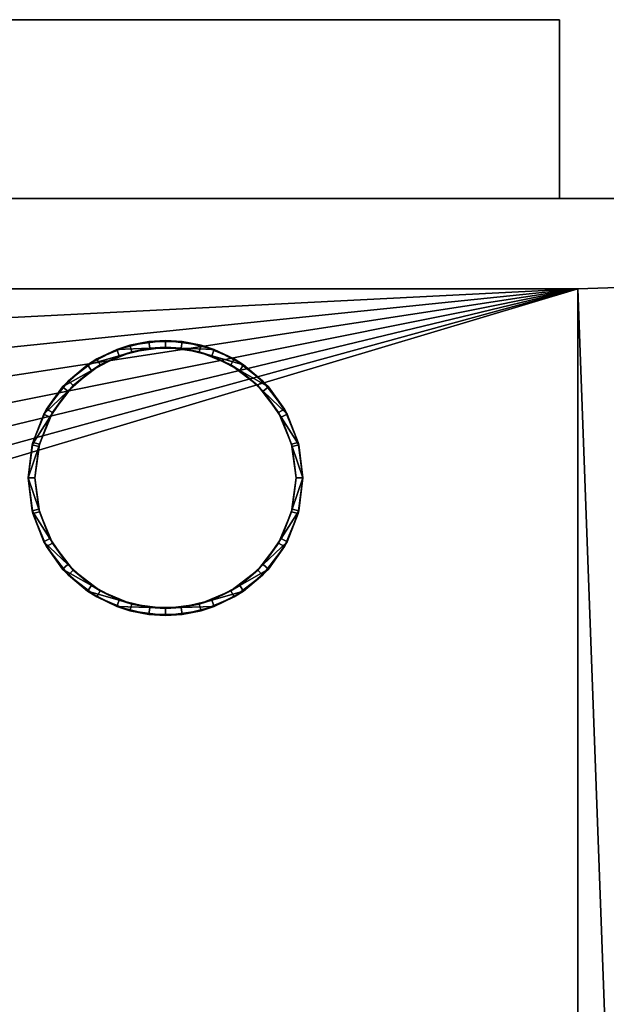
# Model space of a CAD drawing. Units: millimetres. Extents: x 475 to 1765, y -1486 to -16.
# Drawn here: x 697 to 825, y -296 to -81 of the extents above; entities that cross this region are included whole.
import ezdxf

# ---------------------------------------------------------------- set-up
doc = ezdxf.new("R2010")
doc.units = ezdxf.units.MM
doc.layers.add('PQ_200_2D', color=1, linetype='Continuous')
doc.layers.add('PQ_200_3D', color=1, linetype='Continuous')

msp = doc.modelspace()

# ---------------------------------------------------------------- linework, layer by layer
at = {"layer": 'PQ_200_2D'}
for p, q in [((815, -81), (515, -81)), ((815, -120), (815, -81)), ((500, -120), (1411, -120))]:
    msp.add_line(p, q, dxfattribs=at)

# ---------------------------------------------------------------- meshes
at = {"layer": 'PQ_200_3D'}
mesh = msp.add_polyface(dxfattribs=at)
corners = [(815, -120, 1379), (515, -120, 1379), (515, -81, 1379), (815, -81, 1379)]
mesh.append_faces([[corners[k] for k in face] for face in [(0, 1, 2, 3)]])
mesh = msp.add_polyface(dxfattribs=at)
corners = [(815, -81, 1379), (515, -81, 1379), (515, -81, 1779), (815, -81, 1779)]
mesh.append_faces([[corners[k] for k in face] for face in [(0, 1, 2, 3)]])
mesh = msp.add_polyface(dxfattribs=at)
corners = [(815, -81, 1779), (515, -81, 1779), (515, -120, 1779), (815, -120, 1779)]
mesh.append_faces([[corners[k] for k in face] for face in [(0, 1, 2, 3)]])
mesh = msp.add_polyface(dxfattribs=at)
corners = [(815, -81, 1379), (815, -81, 1779), (815, -120, 1779), (815, -120, 1379)]
mesh.append_faces([[corners[k] for k in face] for face in [(0, 1, 2, 3)]])
mesh = msp.add_polyface(dxfattribs=at)
corners = [(500, -916, 150), (500, -120, 150), (1411, -120, 150), (1411, -916, 150), (1341.19, -916, 150), (1341.19, -844, 150), (845.02, -844, 150), (845.02, -916, 150), (819, -896.69, 150), (819, -139.75, 150), (552, -139.75, 150), (552, -896.69, 150)]
mesh.append_faces([[corners[k] for k in face] for face in [(5, 2, 3, 4)]], dxfattribs={"vtx0": -1})
mesh.append_faces([[corners[k] for k in face] for face in [(5, 6, 9, 2)]], dxfattribs={"vtx1": -1, "vtx2": -1, "vtx3": -1})
mesh.append_faces([[corners[k] for k in face] for face in [(9, 10, 1, 2), (0, 1, 10, 11), (7, 0, 11, 8), (8, 9, 6, 7)]], dxfattribs={"vtx1": -1, "vtx3": -1})
mesh = msp.add_polyface(dxfattribs=at)
corners = [(1411, -120, 1794), (500, -120, 1794), (500, -916, 1794), (778, -916, 1794), (778, -844, 1794), (1411, -844, 1794)]
mesh.append_faces([[corners[k] for k in face] for face in [(2, 3, 4, 1)]], dxfattribs={"vtx2": -1})
mesh.append_faces([[corners[k] for k in face] for face in [(4, 5, 0, 1)]], dxfattribs={"vtx3": -1})
mesh = msp.add_polyface(dxfattribs=at)
corners = [(1411, -120, 150), (500, -120, 150), (500, -120, 1794), (1411, -120, 1794), (815, -120, 1379), (815, -120, 1779), (515, -120, 1779), (515, -120, 1379)]
mesh.append_faces([[corners[k] for k in face] for face in [(5, 3, 4)]], dxfattribs={"vtx0": -1, "vtx1": -1})
mesh.append_faces([[corners[k] for k in face] for face in [(2, 6, 7, 1), (1, 7, 4)]], dxfattribs={"vtx0": -1, "vtx2": -1})
mesh.append_faces([[corners[k] for k in face] for face in [(0, 1, 4, 3)]], dxfattribs={"vtx1": -1, "vtx2": -1})
mesh.append_faces([[corners[k] for k in face] for face in [(2, 3, 5, 6)]], dxfattribs={"vtx1": -1, "vtx3": -1})
mesh = msp.add_polyface(dxfattribs=at)
corners = [(819, -139.75, 108.5), (819, -872.73, 108.5), (552, -872.73, 108.5), (552, -139.75, 108.5), (589.22, -139.75, 108.5), (588.2, -148.93, 108.5), (588.05, -158.34, 108.5), (588.79, -167.63, 108.5), (590.38, -176.48, 108.5), (592.78, -184.57, 108.5), (595.89, -191.63, 108.5), (599.61, -197.39, 108.5), (603.8, -201.66, 108.5), (608.32, -204.28, 108.5), (613, -205.17, 108.5), (617.68, -204.28, 108.5), (622.2, -201.66, 108.5), (626.39, -197.39, 108.5), (630.11, -191.63, 108.5), (633.22, -184.57, 108.5), (635.62, -176.48, 108.5), (637.21, -167.63, 108.5), (637.95, -158.34, 108.5), (637.8, -148.93, 108.5), (636.78, -139.75, 108.5)]
mesh.append_faces([[corners[k] for k in face] for face in [(0, 23, 24), (5, 3, 4)]], dxfattribs={"vtx0": -1})
mesh.append_faces([[corners[k] for k in face] for face in [(18, 0, 17), (22, 0, 21)]], dxfattribs={"vtx0": -1, "vtx1": -1})
mesh.append_faces([[corners[k] for k in face] for face in [(0, 18, 19), (0, 22, 23), (0, 19, 20), (3, 10, 11, 2), (2, 11, 12), (3, 5, 6)]], dxfattribs={"vtx0": -1, "vtx2": -1})
mesh.append_faces([[corners[k] for k in face] for face in [(20, 21, 0), (13, 14, 2), (12, 13, 2), (14, 15, 2), (8, 9, 3), (6, 7, 3), (7, 8, 3), (9, 10, 3)]], dxfattribs={"vtx1": -1, "vtx2": -1})
mesh.append_faces([[corners[k] for k in face] for face in [(16, 17, 0, 1), (15, 16, 1, 2)]], dxfattribs={"vtx1": -1, "vtx3": -1})
mesh = msp.add_polyface(dxfattribs=at)
corners = [(819, -139.75, 150), (819, -139.75, 108.5), (636.78, -139.75, 108.5), (634.66, -139.75, 114.02), (631.59, -139.75, 118.9), (627.7, -139.75, 122.95), (623.17, -139.75, 125.97), (618.2, -139.75, 127.83), (613, -139.75, 128.46), (607.8, -139.75, 127.83), (602.83, -139.75, 125.97), (598.3, -139.75, 122.95), (594.41, -139.75, 118.9), (591.34, -139.75, 114.02), (589.22, -139.75, 108.5), (552, -139.75, 108.5), (552, -139.75, 150)]
mesh.append_faces([[corners[k] for k in face] for face in [(5, 0, 4), (10, 16, 9)]], dxfattribs={"vtx0": -1, "vtx1": -1})
mesh.append_faces([[corners[k] for k in face] for face in [(0, 3, 4), (0, 5, 6), (16, 12, 13, 15), (16, 11, 12)]], dxfattribs={"vtx0": -1, "vtx2": -1})
mesh.append_faces([[corners[k] for k in face] for face in [(14, 15, 13)]], dxfattribs={"vtx1": -1})
mesh.append_faces([[corners[k] for k in face] for face in [(6, 7, 0), (8, 9, 16), (10, 11, 16)]], dxfattribs={"vtx1": -1, "vtx2": -1})
mesh.append_faces([[corners[k] for k in face] for face in [(16, 0, 7, 8)]], dxfattribs={"vtx1": -1, "vtx3": -1})
mesh.append_faces([[corners[k] for k in face] for face in [(0, 1, 2, 3)]], dxfattribs={"vtx3": -1})
mesh = msp.add_polyface(dxfattribs=at)
corners = [(819, -139.75, 108.5), (819, -139.75, 150), (819, -896.69, 150), (819, -872.73, 108.5)]
mesh.append_faces([[corners[k] for k in face] for face in [(0, 1, 2, 3)]])
mesh = msp.add_polyface(dxfattribs=at)
corners = [(759, -181, 1794), (757.98, -188.76, 1794), (754.98, -196, 1794), (750.21, -202.21, 1794), (744, -206.98, 1794), (736.76, -209.98, 1794), (729, -211, 1794), (721.24, -209.98, 1794), (714, -206.98, 1794), (707.79, -202.21, 1794), (703.02, -196, 1794), (700.02, -188.76, 1794), (699, -181, 1794), (700.02, -173.24, 1794), (703.02, -166, 1794), (707.79, -159.79, 1794), (714, -155.02, 1794), (721.24, -152.02, 1794), (729, -151, 1794), (736.76, -152.02, 1794), (744, -155.02, 1794), (750.21, -159.79, 1794), (754.98, -166, 1794), (757.98, -173.24, 1794), (757.5, -181, 1794), (756.53, -173.62, 1794), (753.68, -166.75, 1794), (749.15, -160.85, 1794), (743.25, -156.32, 1794), (736.38, -153.47, 1794), (729, -152.5, 1794), (721.62, -153.47, 1794), (714.75, -156.32, 1794), (708.85, -160.85, 1794), (704.32, -166.75, 1794), (701.47, -173.62, 1794), (700.5, -181, 1794), (701.47, -188.38, 1794), (704.32, -195.25, 1794), (708.85, -201.15, 1794), (714.75, -205.68, 1794), (721.62, -208.53, 1794), (729, -209.5, 1794), (736.38, -208.53, 1794), (743.25, -205.68, 1794), (749.15, -201.15, 1794), (753.68, -195.25, 1794), (756.53, -188.38, 1794), (705, -536, 1794), (703.98, -543.76, 1794), (700.98, -551, 1794), (696.21, -557.21, 1794), (690, -561.98, 1794), (682.76, -564.98, 1794), (675, -566, 1794), (667.24, -564.98, 1794), (660, -561.98, 1794), (653.79, -557.21, 1794), (649.02, -551, 1794), (646.02, -543.76, 1794), (645, -536, 1794), (646.02, -528.24, 1794), (649.02, -521, 1794), (653.79, -514.79, 1794), (660, -510.02, 1794), (667.24, -507.02, 1794), (675, -506, 1794), (682.76, -507.02, 1794), (690, -510.02, 1794), (696.21, -514.79, 1794), (700.98, -521, 1794), (703.98, -528.24, 1794), (703.5, -536, 1794), (702.53, -528.62, 1794), (699.68, -521.75, 1794), (695.15, -515.85, 1794), (689.25, -511.32, 1794), (682.38, -508.47, 1794), (675, -507.5, 1794), (667.62, -508.47, 1794), (660.75, -511.32, 1794), (654.85, -515.85, 1794), (650.32, -521.75, 1794), (647.47, -528.62, 1794), (646.5, -536, 1794), (647.47, -543.38, 1794), (650.32, -550.25, 1794), (654.85, -556.15, 1794), (660.75, -560.68, 1794), (667.62, -563.53, 1794), (675, -564.5, 1794), (682.38, -563.53, 1794), (689.25, -560.68, 1794), (695.15, -556.15, 1794), (699.68, -550.25, 1794), (702.53, -543.38, 1794)]
mesh.append_faces([[corners[k] for k in face] for face in [(40, 8, 9, 39), (39, 9, 10, 38), (41, 7, 8, 40), (37, 11, 12, 36), (38, 10, 11, 37), (1, 47, 24, 0), (23, 25, 26, 22), (22, 26, 27, 21), (0, 24, 25, 23), (20, 28, 29, 19), (21, 27, 28, 20), (88, 56, 57, 87), (87, 57, 58, 86), (89, 55, 56, 88), (85, 59, 60, 84), (84, 60, 61, 83), (86, 58, 59, 85), (71, 73, 74, 70), (70, 74, 75, 69), (48, 72, 73, 71), (68, 76, 77, 67), (69, 75, 76, 68)]], dxfattribs={"vtx0": -1, "vtx2": -1})
mesh.append_faces([[corners[k] for k in face] for face in [(6, 7, 41, 42), (35, 36, 12, 13), (5, 6, 42, 43), (4, 5, 43, 44), (3, 4, 44, 45), (2, 3, 45, 46), (1, 2, 46, 47), (34, 35, 13, 14), (33, 34, 14, 15), (32, 33, 15, 16), (31, 32, 16, 17), (30, 31, 17, 18), (29, 30, 18, 19), (54, 55, 89, 90), (53, 54, 90, 91), (52, 53, 91, 92), (51, 52, 92, 93), (50, 51, 93, 94), (49, 50, 94, 95), (48, 49, 95, 72), (82, 83, 61, 62), (81, 82, 62, 63), (80, 81, 63, 64), (79, 80, 64, 65), (78, 79, 65, 66), (77, 78, 66, 67)]], dxfattribs={"vtx1": -1, "vtx3": -1})
mesh = msp.add_polyface(dxfattribs=at)
corners = [(759, -181, 1794), (757.98, -173.24, 1794), (754.98, -166, 1794), (750.21, -159.79, 1794), (744, -155.02, 1794), (736.76, -152.02, 1794), (729, -151, 1794), (721.24, -152.02, 1794), (714, -155.02, 1794), (707.79, -159.79, 1794), (703.02, -166, 1794), (700.02, -173.24, 1794), (699, -181, 1794), (699, -181, 1827.08), (699.87, -173.82, 1824.47), (702.44, -167.06, 1822.01), (706.54, -161.11, 1819.84), (711.96, -156.31, 1818.09), (718.36, -152.95, 1816.87), (725.38, -151.22, 1816.24), (732.62, -151.22, 1816.24), (739.64, -152.95, 1816.87), (746.04, -156.31, 1818.09), (751.46, -161.11, 1819.84), (755.56, -167.06, 1822.01), (758.13, -173.82, 1824.47), (759, -181, 1827.08)]
mesh.append_faces([[corners[k] for k in face] for face in [(1, 25, 0), (2, 24, 1), (24, 2, 23), (8, 18, 7), (15, 11, 14), (17, 9, 16)]], dxfattribs={"vtx0": -1, "vtx1": -1})
mesh.append_faces([[corners[k] for k in face] for face in [(22, 3, 4), (21, 4, 5), (19, 6, 7), (16, 9, 10), (17, 8, 9), (14, 11, 12), (6, 19, 20)]], dxfattribs={"vtx0": -1, "vtx2": -1})
mesh.append_faces([[corners[k] for k in face] for face in [(13, 14, 12)]], dxfattribs={"vtx1": -1})
mesh.append_faces([[corners[k] for k in face] for face in [(2, 3, 23), (24, 25, 1), (20, 21, 5), (22, 23, 3), (21, 22, 4), (5, 6, 20), (10, 11, 15), (18, 19, 7), (17, 18, 8), (15, 16, 10)]], dxfattribs={"vtx1": -1, "vtx2": -1})
mesh.append_faces([[corners[k] for k in face] for face in [(25, 26, 0)]], dxfattribs={"vtx2": -1})
mesh = msp.add_polyface(dxfattribs=at)
corners = [(759, -181, 1827.08), (758.13, -173.82, 1824.47), (755.56, -167.06, 1822.01), (751.46, -161.11, 1819.84), (746.04, -156.31, 1818.09), (739.64, -152.95, 1816.87), (732.62, -151.22, 1816.24), (725.38, -151.22, 1816.24), (718.36, -152.95, 1816.87), (711.96, -156.31, 1818.09), (706.54, -161.11, 1819.84), (702.44, -167.06, 1822.01), (699.87, -173.82, 1824.47), (699, -181, 1827.08), (699.87, -188.18, 1829.69), (702.44, -194.94, 1832.16), (706.54, -200.89, 1834.32), (711.96, -205.69, 1836.07), (718.36, -209.05, 1837.29), (725.38, -210.78, 1837.92), (732.62, -210.78, 1837.92), (739.64, -209.05, 1837.29), (746.04, -205.69, 1836.07), (751.46, -200.89, 1834.32), (755.56, -194.94, 1832.16), (758.13, -188.18, 1829.69), (757.5, -181, 1827.08), (756.67, -187.82, 1829.56), (754.24, -194.24, 1831.9), (750.33, -199.9, 1833.96), (745.19, -204.46, 1835.62), (739.11, -207.65, 1836.78), (732.44, -209.29, 1837.38), (725.56, -209.29, 1837.38), (718.89, -207.65, 1836.78), (712.81, -204.46, 1835.62), (707.67, -199.9, 1833.96), (703.76, -194.24, 1831.9), (701.33, -187.82, 1829.56), (700.5, -181, 1827.08), (701.33, -174.18, 1824.6), (703.76, -167.76, 1822.26), (707.67, -162.1, 1820.2), (712.81, -157.54, 1818.54), (718.89, -154.35, 1817.38), (725.56, -152.71, 1816.78), (732.44, -152.71, 1816.78), (739.11, -154.35, 1817.38), (745.19, -157.54, 1818.54), (750.33, -162.1, 1820.2), (754.24, -167.76, 1822.26), (756.67, -174.18, 1824.6)]
mesh.append_faces([[corners[k] for k in face] for face in [(29, 24, 28), (25, 28, 24), (28, 25, 27), (1, 51, 0), (49, 3, 48), (34, 18, 33), (35, 17, 34), (18, 34, 17), (37, 15, 36), (14, 38, 13), (39, 13, 38), (10, 43, 9), (41, 12, 40), (43, 10, 42), (11, 42, 10), (42, 11, 41), (12, 41, 11), (40, 13, 39)]], dxfattribs={"vtx0": -1, "vtx1": -1})
mesh.append_faces([[corners[k] for k in face] for face in [(27, 25, 0), (32, 20, 21), (20, 32, 33, 19), (22, 30, 31), (31, 21, 22), (49, 2, 3), (2, 49, 50), (14, 37, 38), (9, 43, 44)]], dxfattribs={"vtx0": -1, "vtx2": -1})
mesh.append_faces([[corners[k] for k in face] for face in [(26, 27, 0), (23, 24, 29), (31, 32, 21), (29, 30, 23), (22, 23, 30), (50, 51, 1), (1, 2, 50), (51, 26, 0), (3, 4, 48), (47, 48, 4), (46, 47, 5), (4, 5, 47), (5, 6, 46), (18, 19, 33), (16, 17, 35), (15, 16, 36), (35, 36, 16), (14, 15, 37), (8, 9, 44), (7, 8, 45), (44, 45, 8), (12, 13, 40)]], dxfattribs={"vtx1": -1, "vtx2": -1})
mesh.append_faces([[corners[k] for k in face] for face in [(45, 46, 6, 7)]], dxfattribs={"vtx1": -1, "vtx3": -1})
mesh = msp.add_polyface(dxfattribs=at)
corners = [(700.5, -181, 1794), (701.47, -173.62, 1794), (704.32, -166.75, 1794), (708.85, -160.85, 1794), (714.75, -156.32, 1794), (721.62, -153.47, 1794), (729, -152.5, 1794), (736.38, -153.47, 1794), (743.25, -156.32, 1794), (749.15, -160.85, 1794), (753.68, -166.75, 1794), (756.53, -173.62, 1794), (757.5, -181, 1794), (757.5, -181, 1827.08), (756.67, -174.18, 1824.6), (754.24, -167.76, 1822.26), (750.33, -162.1, 1820.2), (745.19, -157.54, 1818.54), (739.11, -154.35, 1817.38), (732.44, -152.71, 1816.78), (725.56, -152.71, 1816.78), (718.89, -154.35, 1817.38), (712.81, -157.54, 1818.54), (707.67, -162.1, 1820.2), (703.76, -167.76, 1822.26), (701.33, -174.18, 1824.6), (700.5, -181, 1827.08)]
mesh.append_faces([[corners[k] for k in face] for face in [(0, 25, 26)]], dxfattribs={"vtx0": -1})
mesh.append_faces([[corners[k] for k in face] for face in [(6, 20, 5), (4, 22, 3), (21, 5, 20), (15, 11, 14), (20, 6, 19)]], dxfattribs={"vtx0": -1, "vtx1": -1})
mesh.append_faces([[corners[k] for k in face] for face in [(1, 24, 25), (4, 21, 22), (3, 22, 23), (2, 23, 24), (25, 0, 1), (21, 4, 5), (23, 2, 3), (8, 17, 18), (7, 18, 19), (10, 15, 16), (9, 16, 17), (15, 10, 11)]], dxfattribs={"vtx0": -1, "vtx2": -1})
mesh.append_faces([[corners[k] for k in face] for face in [(1, 2, 24), (6, 7, 19), (7, 8, 18), (8, 9, 17), (9, 10, 16), (11, 12, 14)]], dxfattribs={"vtx1": -1, "vtx2": -1})
mesh.append_faces([[corners[k] for k in face] for face in [(12, 13, 14)]], dxfattribs={"vtx2": -1})
mesh = msp.add_polyface(dxfattribs=at)
corners = [(699, -181, 1794), (700.02, -188.76, 1794), (703.02, -196, 1794), (707.79, -202.21, 1794), (714, -206.98, 1794), (721.24, -209.98, 1794), (729, -211, 1794), (736.76, -209.98, 1794), (744, -206.98, 1794), (750.21, -202.21, 1794), (754.98, -196, 1794), (757.98, -188.76, 1794), (759, -181, 1794), (759, -181, 1827.08), (758.13, -188.18, 1829.69), (755.56, -194.94, 1832.16), (751.46, -200.89, 1834.32), (746.04, -205.69, 1836.07), (739.64, -209.05, 1837.29), (732.62, -210.78, 1837.92), (725.38, -210.78, 1837.92), (718.36, -209.05, 1837.29), (711.96, -205.69, 1836.07), (706.54, -200.89, 1834.32), (702.44, -194.94, 1832.16), (699.87, -188.18, 1829.69), (699, -181, 1827.08)]
mesh.append_faces([[corners[k] for k in face] for face in [(1, 26, 0), (13, 11, 12)]], dxfattribs={"vtx0": -1})
mesh.append_faces([[corners[k] for k in face] for face in [(2, 24, 1), (23, 3, 22), (24, 2, 23), (8, 18, 7)]], dxfattribs={"vtx0": -1, "vtx1": -1})
mesh.append_faces([[corners[k] for k in face] for face in [(1, 24, 25), (19, 6, 7), (16, 9, 10), (17, 8, 9), (7, 18, 19), (8, 17, 18), (10, 15, 16), (9, 16, 17), (11, 14, 15), (11, 13, 14), (6, 19, 20)]], dxfattribs={"vtx0": -1, "vtx2": -1})
mesh.append_faces([[corners[k] for k in face] for face in [(4, 5, 21), (2, 3, 23), (3, 4, 22), (25, 26, 1), (21, 22, 4), (20, 21, 5), (5, 6, 20), (10, 11, 15)]], dxfattribs={"vtx1": -1, "vtx2": -1})
mesh = msp.add_polyface(dxfattribs=at)
corners = [(757.5, -181, 1794), (756.53, -188.38, 1794), (753.68, -195.25, 1794), (749.15, -201.15, 1794), (743.25, -205.68, 1794), (736.38, -208.53, 1794), (729, -209.5, 1794), (721.62, -208.53, 1794), (714.75, -205.68, 1794), (708.85, -201.15, 1794), (704.32, -195.25, 1794), (701.47, -188.38, 1794), (700.5, -181, 1794), (700.5, -181, 1827.08), (701.33, -187.82, 1829.56), (703.76, -194.24, 1831.9), (707.67, -199.9, 1833.96), (712.81, -204.46, 1835.62), (718.89, -207.65, 1836.78), (725.56, -209.29, 1837.38), (732.44, -209.29, 1837.38), (739.11, -207.65, 1836.78), (745.19, -204.46, 1835.62), (750.33, -199.9, 1833.96), (754.24, -194.24, 1831.9), (756.67, -187.82, 1829.56), (757.5, -181, 1827.08)]
mesh.append_faces([[corners[k] for k in face] for face in [(25, 1, 24), (24, 2, 23), (18, 8, 17), (17, 9, 16), (20, 6, 19)]], dxfattribs={"vtx0": -1, "vtx1": -1})
mesh.append_faces([[corners[k] for k in face] for face in [(3, 22, 23), (1, 25, 26), (22, 3, 4), (11, 14, 15), (15, 10, 11)]], dxfattribs={"vtx0": -1, "vtx2": -1})
mesh.append_faces([[corners[k] for k in face] for face in [(0, 1, 26)]], dxfattribs={"vtx1": -1})
mesh.append_faces([[corners[k] for k in face] for face in [(21, 22, 4), (20, 21, 5), (1, 2, 24), (2, 3, 23), (4, 5, 21), (5, 6, 20), (18, 19, 7), (15, 16, 10), (13, 14, 11), (6, 7, 19), (7, 8, 18), (8, 9, 17), (9, 10, 16)]], dxfattribs={"vtx1": -1, "vtx2": -1})
mesh.append_faces([[corners[k] for k in face] for face in [(11, 12, 13)]], dxfattribs={"vtx2": -1})

doc.saveas('drawing.dxf')
